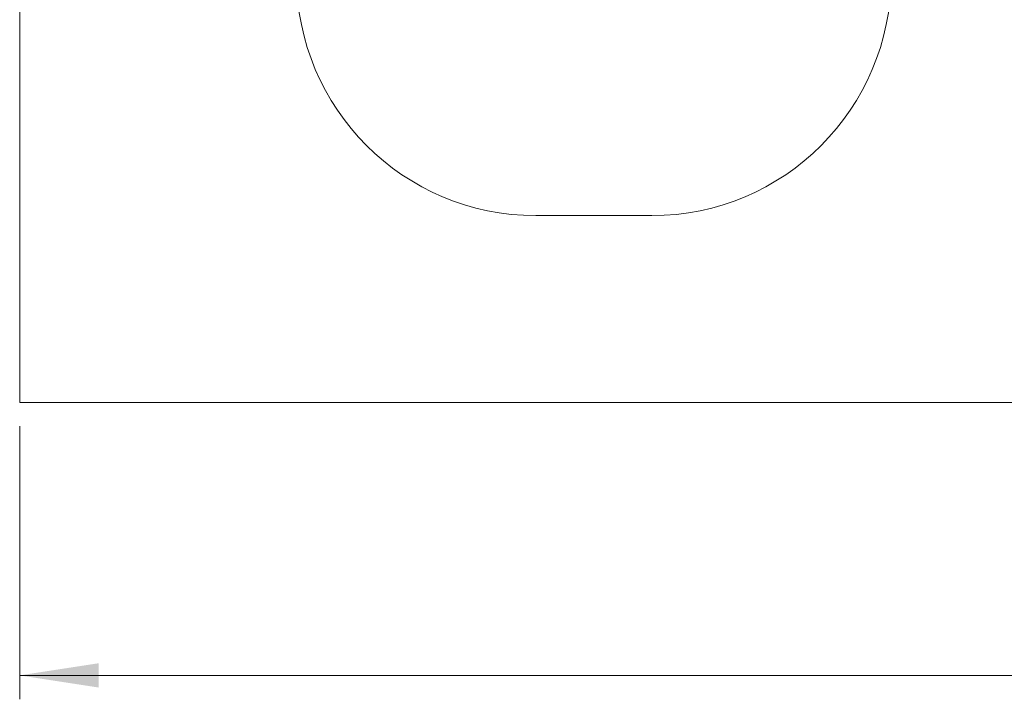
# Model space of a CAD drawing. Units: millimetres. Extents: x 99 to 209, y 122 to 200.
# Drawn here: x 99 to 140, y 122 to 151 of the extents above; entities that cross this region are included whole.
import ezdxf

# ---------------------------------------------------------------- set-up
doc = ezdxf.new("R2010")
doc.units = ezdxf.units.MM
doc.styles.add('SLDTEXTSTYLE0', font='TXT', dxfattribs={"width": 0.75})
doc.dimstyles.new('SLDDIMSTYLE0', dxfattribs={"dimtxt": 3.5, "dimasz": 3.302, "dimexe": 0, "dimexo": 0.0625, "dimgap": 0.875, "dimtad": 1, "dimlfac": 100, "dimrnd": 1e-09, "dimzin": 12, "dimdsep": 46, "dimtxsty": 'SLDTEXTSTYLE0', "dimsah": 1, "dimcen": 0.09, "dimadec": 0, "dimazin": 3, "dimtfac": 1, "dimtofl": 0, "dimtmove": 0, "dimatfit": 3, "dimfxl": 0, "dimfrac": 2, "dimtolj": 1, "dimtzin": 12, "dimarcsym": 0})

# ---------------------------------------------------------------- blocks, each defined once
blk = doc.blocks.new('*D1')
at = {"color": 7, "linetype": 'Continuous', "lineweight": 0}
for p, q in [((98.597, 133.859), (98.597, 122.451)), ((208.597, 133.859), (208.597, 122.451)), ((208.597, 123.451), (98.597, 123.451))]:
    blk.add_line(p, q, dxfattribs=at)
for points in [[(98.597, 123.451), (101.899, 122.943), (101.899, 123.959)], [(208.597, 123.451), (205.295, 123.959), (205.295, 122.943)]]:
    blk.add_solid(points, dxfattribs=at)
at = {"color": 7, "linetype": 'Continuous', "lineweight": 0, "insert": (145.091, 127.963, -2.639), "char_height": 3.5, "attachment_point": 1, "style": 'SLDTEXTSTYLE0'}
blk.add_mtext('11000', dxfattribs=at)

msp = doc.modelspace()

# ---------------------------------------------------------------- linework, layer by layer
at = {"color": 7, "linetype": 'Continuous', "lineweight": 15}
for p, q in [((98.59711, 134.85924), (98.59711, 168.4879)), ((125.03086, 142.66481), (120.17086, 142.66481)), ((208.59711, 134.85924), (98.59711, 134.85924))]:
    msp.add_line(p, q, dxfattribs=at)
for centre, start, end in [((120.17086, 152.66481), 180, 270), ((125.03086, 152.66481), 270, 0)]:
    msp.add_arc(centre, 10, start, end, dxfattribs=at)

# ---------------------------------------------------------------- dimensions: what is measured, and where the dimension line sits
at = {"color": 7, "linetype": 'Continuous', "lineweight": 0}
dim = msp.add_linear_dim(base=(98.59711, 123.45146), p1=(208.59711, 134.85924), p2=(98.59711, 134.85924), dimstyle='SLDDIMSTYLE0', dxfattribs=at)
dim.commit()
dim.dimension.update_dxf_attribs({"geometry": '*D1', "text_midpoint": (152.97773, 123.45146), "dimtype": 160})

doc.saveas('drawing.dxf')
